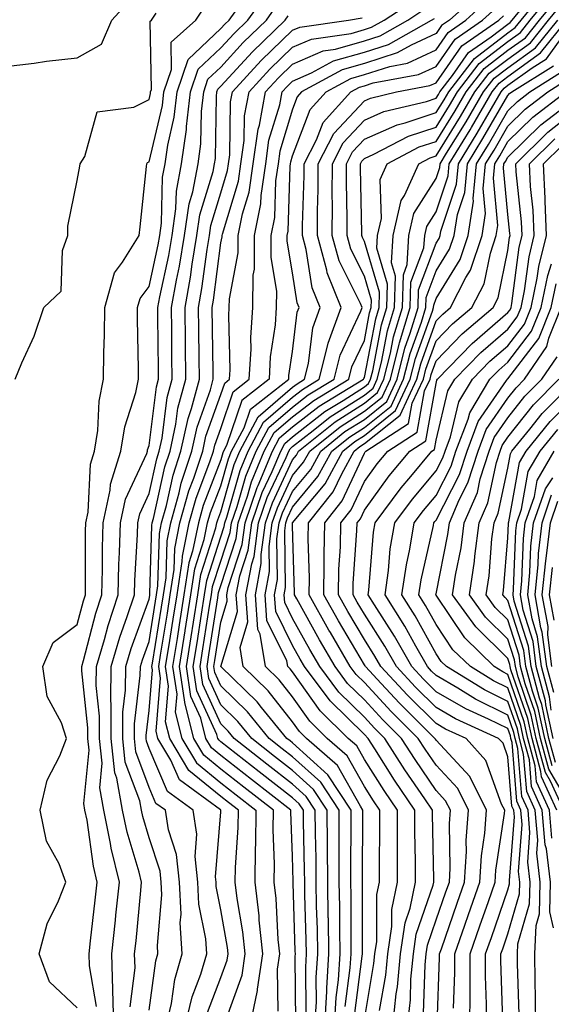
# Model space of a CAD drawing. Units: inches. Extents: x 989603 to 992243, y 7255658 to 7258298.
# Drawn here: x 991210 to 991284, y 7256215 to 7256352 of the extents above; entities that cross this region are included whole.
import ezdxf

# ---------------------------------------------------------------- set-up
doc = ezdxf.new("R2010")
doc.units = ezdxf.units.IN
doc.header["$MEASUREMENT"] = 0
doc.layers.add('Contour_98967255', color=7, linetype='Continuous', true_color=0x886f68)

msp = doc.modelspace()

# ---------------------------------------------------------------- linework, layer by layer
at = {"layer": 'Contour_98967255'}
for points in [[(991220.72, 7256214.59, 3102), (991219.73, 7256220.24, 3102), (991219.68, 7256221.92, 3102), (991219.88, 7256223.75, 3102), (991220.56, 7256229.41, 3102), (991220.82, 7256231.92, 3102), (991220.29, 7256234.16, 3102), (991219.41, 7256240.56, 3102), (991219.12, 7256241.92, 3102), (991218.97, 7256242.84, 3102), (991219.68, 7256250.29, 3102), (991219.5, 7256251.92, 3102), (991219.51, 7256253.38, 3102), (991218.66, 7256261.31, 3102), (991218.66, 7256261.92, 3102), (991218.91, 7256262.78, 3102), (991220.61, 7256269.36, 3102), (991221.46, 7256271.92, 3102), (991221.56, 7256275.43, 3102), (991221.56, 7256278.41, 3102), (991221.65, 7256281.92, 3102), (991222.62, 7256286.49, 3102), (991222.66, 7256287.31, 3102), (991224.13, 7256291.92, 3102), (991224.67, 7256295.3, 3102), (991226.19, 7256300.06, 3102), (991226.59, 7256301.92, 3102), (991226.59, 7256303.38, 3102), (991226.42, 7256310.29, 3102), (991226.44, 7256311.92, 3102), (991226.79, 7256313.18, 3102), (991228.05, 7256314.83, 3102), (991229.33, 7256320.64, 3102), (991229.53, 7256321.92, 3102), (991229.79, 7256323.66, 3102), (991229.92, 7256330.05, 3102), (991230.28, 7256331.92, 3102), (991230.65, 7256334.52, 3102), (991231.57, 7256338.4, 3102), (991231.97, 7256341.92, 3102), (991233.51, 7256346.46, 3102), (991238.05, 7256350.75, 3102), (991238.61, 7256351.36, 3102), (991239.19, 7256351.92, 3102), (991242.08, 7256355.95, 3102)], [(991223.12, 7256211.92, 3101), (991223.01, 7256216.88, 3101), (991223, 7256216.97, 3101), (991222.85, 7256221.92, 3101), (991223.36, 7256226.61, 3101), (991223.43, 7256227.3, 3101), (991223.92, 7256231.92, 3101), (991222.78, 7256236.65, 3101), (991222.69, 7256237.28, 3101), (991221.74, 7256241.92, 3101), (991221.18, 7256245.05, 3101), (991221.51, 7256248.46, 3101), (991221.13, 7256251.92, 3101), (991221.15, 7256255.02, 3101), (991220.69, 7256259.28, 3101), (991220.71, 7256261.92, 3101), (991221.82, 7256265.69, 3101), (991222.33, 7256267.64, 3101), (991223.73, 7256271.92, 3101), (991223.85, 7256276.12, 3101), (991223.95, 7256277.82, 3101), (991224.08, 7256281.92, 3101), (991224.76, 7256285.21, 3101), (991227.73, 7256291.6, 3101), (991227.83, 7256291.92, 3101), (991227.85, 7256292.12, 3101), (991228.05, 7256292.71, 3101), (991229.09, 7256300.88, 3101), (991229.38, 7256301.92, 3101), (991229.37, 7256303.24, 3101), (991229.29, 7256310.68, 3101), (991229.27, 7256311.92, 3101), (991229.54, 7256313.41, 3101), (991230.8, 7256319.17, 3101), (991231.26, 7256321.92, 3101), (991231.8, 7256325.67, 3101), (991231.85, 7256328.12, 3101), (991232.58, 7256331.92, 3101), (991233.26, 7256336.71, 3101), (991233.26, 7256337.13, 3101), (991233.81, 7256341.92, 3101), (991234.89, 7256345.08, 3101), (991238.05, 7256348.07, 3101), (991239.89, 7256350.08, 3101), (991241.79, 7256351.92, 3101), (991244.41, 7256355.56, 3101)], [(991274.19, 7256355.78, 3094), (991269.92, 7256351.92, 3094), (991268.81, 7256351.16, 3094), (991268.05, 7256350.05, 3094), (991264.59, 7256348.46, 3094), (991262.62, 7256347.35, 3094), (991258.05, 7256345.9, 3094), (991254.95, 7256345.02, 3094), (991249.31, 7256341.92, 3094), (991248.71, 7256341.26, 3094), (991248.05, 7256339.54, 3094), (991246.27, 7256333.7, 3094), (991246.02, 7256331.92, 3094), (991245.68, 7256329.55, 3094), (991245.52, 7256324.45, 3094), (991245.02, 7256321.92, 3094), (991245, 7256318.87, 3094), (991245.8, 7256314.17, 3094), (991245.78, 7256311.92, 3094), (991245.62, 7256309.49, 3094), (991244.94, 7256305.03, 3094), (991244.77, 7256301.92, 3094), (991240.99, 7256298.98, 3094), (991238.85, 7256292.72, 3094), (991238.42, 7256291.92, 3094), (991238.31, 7256291.66, 3094), (991238.05, 7256290.73, 3094), (991235.61, 7256284.36, 3094), (991234.92, 7256281.92, 3094), (991234.11, 7256277.98, 3094), (991233.6, 7256276.37, 3094), (991232.91, 7256271.92, 3094), (991232.25, 7256267.72, 3094), (991231.95, 7256265.82, 3094), (991231.32, 7256261.92, 3094), (991231.9, 7256258.07, 3094), (991231.69, 7256255.56, 3094), (991232.63, 7256251.92, 3094), (991234.64, 7256248.51, 3094), (991238.05, 7256245.74, 3094), (991240.2, 7256244.07, 3094), (991242.94, 7256241.92, 3094), (991242.87, 7256237.1, 3094), (991242.84, 7256236.71, 3094), (991242.77, 7256231.92, 3094), (991243.33, 7256227.2, 3094), (991243.36, 7256226.61, 3094), (991243.85, 7256221.92, 3094), (991243.13, 7256217, 3094), (991243.13, 7256216.84, 3094), (991242.07, 7256211.92, 3094)], [(991251.17, 7256211.92, 3090), (991251.36, 7256215.23, 3090), (991251.33, 7256218.64, 3090), (991251.56, 7256221.92, 3090), (991251.5, 7256225.37, 3090), (991251.4, 7256228.57, 3090), (991251.35, 7256231.92, 3090), (991251.33, 7256235.2, 3090), (991251.23, 7256238.74, 3090), (991251.21, 7256241.92, 3090), (991249.95, 7256243.82, 3090), (991248.05, 7256245.55, 3090), (991244.48, 7256248.35, 3090), (991239.9, 7256251.92, 3090), (991239.07, 7256252.94, 3090), (991238.05, 7256253.93, 3090), (991235.54, 7256259.41, 3090), (991235.17, 7256261.92, 3090), (991235.56, 7256264.41, 3090), (991236.48, 7256270.35, 3090), (991236.73, 7256271.92, 3090), (991236.91, 7256273.06, 3090), (991238.05, 7256276.61, 3090), (991239.36, 7256280.61, 3090), (991239.53, 7256281.92, 3090), (991240.32, 7256284.19, 3090), (991241.53, 7256288.44, 3090), (991242.98, 7256291.92, 3090), (991244.74, 7256295.23, 3090), (991248.05, 7256298.05, 3090), (991250.22, 7256299.75, 3090), (991253.83, 7256301.92, 3090), (991254.67, 7256305.3, 3090), (991257.55, 7256311.42, 3090), (991257.73, 7256311.92, 3090), (991257.52, 7256312.45, 3090), (991254.54, 7256318.41, 3090), (991253.57, 7256321.92, 3090), (991253.6, 7256326.37, 3090), (991253.57, 7256327.44, 3090), (991253.59, 7256331.92, 3090), (991255.11, 7256334.86, 3090), (991258.05, 7256338.01, 3090), (991260.76, 7256339.21, 3090), (991266.73, 7256340.6, 3090), (991268.05, 7256341.04, 3090), (991268.39, 7256341.58, 3090), (991268.59, 7256341.92, 3090), (991270.34, 7256344.21, 3090), (991272.56, 7256347.41, 3090), (991275.72, 7256349.59, 3090), (991278.05, 7256351.37, 3090), (991278.37, 7256351.6, 3090), (991278.63, 7256351.92, 3090), (991281.22, 7256355.09, 3090)], [(991252.52, 7256211.92, 3089), (991252.8, 7256216.67, 3089), (991252.8, 7256217.17, 3089), (991253.11, 7256221.92, 3089), (991253.04, 7256226.91, 3089), (991253.03, 7256226.94, 3089), (991252.96, 7256231.92, 3089), (991252.92, 7256236.79, 3089), (991252.91, 7256237.06, 3089), (991252.87, 7256241.92, 3089), (991250.96, 7256244.83, 3089), (991248.05, 7256247.47, 3089), (991245.55, 7256249.42, 3089), (991242.35, 7256251.92, 3089), (991240.42, 7256254.29, 3089), (991238.05, 7256256.59, 3089), (991236.38, 7256260.25, 3089), (991236.13, 7256261.92, 3089), (991236.39, 7256263.58, 3089), (991237.61, 7256271.48, 3089), (991237.68, 7256271.92, 3089), (991237.73, 7256272.24, 3089), (991238.05, 7256273.23, 3089), (991240.2, 7256279.77, 3089), (991240.48, 7256281.92, 3089), (991241.76, 7256285.63, 3089), (991242.34, 7256287.63, 3089), (991244.11, 7256291.92, 3089), (991245.48, 7256294.49, 3089), (991248.05, 7256296.68, 3089), (991251, 7256298.97, 3089), (991255.88, 7256301.92, 3089), (991256.32, 7256303.65, 3089), (991258.05, 7256307.33, 3089), (991258.79, 7256311.18, 3089), (991259.02, 7256311.92, 3089), (991259.05, 7256312.92, 3089), (991258.05, 7256316.26, 3089), (991256.17, 7256320.04, 3089), (991255.64, 7256321.92, 3089), (991255.66, 7256324.31, 3089), (991255.54, 7256329.41, 3089), (991255.55, 7256331.92, 3089), (991256.4, 7256333.57, 3089), (991258.05, 7256335.34, 3089), (991262.62, 7256337.35, 3089), (991263.74, 7256337.61, 3089), (991268.05, 7256339.04, 3089), (991269.15, 7256340.82, 3089), (991269.8, 7256341.92, 3089), (991273.38, 7256346.59, 3089), (991278.05, 7256350.15, 3089), (991279.08, 7256350.89, 3089), (991279.91, 7256351.92, 3089), (991283.57, 7256356.4, 3089)], [(991253.88, 7256211.92, 3088), (991254.1, 7256215.87, 3088), (991254.43, 7256218.3, 3088), (991254.66, 7256221.92, 3088), (991254.61, 7256225.36, 3088), (991254.62, 7256228.49, 3088), (991254.56, 7256231.92, 3088), (991254.53, 7256235.44, 3088), (991254.56, 7256238.43, 3088), (991254.53, 7256241.92, 3088), (991251.97, 7256245.84, 3088), (991248.05, 7256249.38, 3088), (991246.62, 7256250.49, 3088), (991244.79, 7256251.92, 3088), (991241.77, 7256255.64, 3088), (991238.05, 7256259.25, 3088), (991237.21, 7256261.08, 3088), (991237.09, 7256261.92, 3088), (991237.22, 7256262.75, 3088), (991238.05, 7256268.11, 3088), (991238.93, 7256271.04, 3088), (991238.87, 7256271.92, 3088), (991239.06, 7256272.93, 3088), (991241.03, 7256278.94, 3088), (991241.43, 7256281.92, 3088), (991243.13, 7256286.84, 3088), (991243.26, 7256287.13, 3088), (991245.26, 7256291.92, 3088), (991246.22, 7256293.75, 3088), (991248.05, 7256295.3, 3088), (991251.77, 7256298.2, 3088), (991257.94, 7256301.92, 3088), (991257.96, 7256302.01, 3088), (991258.05, 7256302.18, 3088), (991259.63, 7256310.34, 3088), (991260.1, 7256311.92, 3088), (991260.17, 7256314.04, 3088), (991258.05, 7256321.12, 3088), (991257.79, 7256321.66, 3088), (991257.71, 7256321.92, 3088), (991257.71, 7256322.26, 3088), (991257.51, 7256331.38, 3088), (991257.51, 7256331.92, 3088), (991257.7, 7256332.27, 3088), (991258.05, 7256332.65, 3088), (991259.37, 7256333.24, 3088), (991264.2, 7256335.77, 3088), (991268.05, 7256337.04, 3088), (991269.92, 7256340.05, 3088), (991271.02, 7256341.92, 3088), (991274.07, 7256345.9, 3088), (991278.05, 7256348.94, 3088), (991279.79, 7256350.18, 3088), (991281.17, 7256351.92, 3088), (991284.27, 7256355.7, 3088)], [(991208.05, 7256345.45, 3105), (991212.05, 7256345.92, 3105), (991213.76, 7256346.21, 3105), (991218.05, 7256346.67, 3105), (991221.4, 7256348.57, 3105), (991222.87, 7256351.92, 3105), (991225.34, 7256354.63, 3105)], [(991218.05, 7256214.41, 3103), (991214.18, 7256218.05, 3103), (991212.72, 7256221.92, 3103), (991213.84, 7256226.13, 3103), (991215.43, 7256229.3, 3103), (991216.45, 7256231.92, 3103), (991215.5, 7256234.47, 3103), (991213.76, 7256237.63, 3103), (991212.88, 7256241.92, 3103), (991213.86, 7256246.11, 3103), (991215.61, 7256249.48, 3103), (991216.53, 7256251.92, 3103), (991215.86, 7256254.11, 3103), (991213.87, 7256257.74, 3103), (991213.26, 7256261.92, 3103), (991214.69, 7256265.28, 3103), (991218.05, 7256267.79, 3103), (991218.9, 7256271.07, 3103), (991219.17, 7256271.92, 3103), (991219.21, 7256273.08, 3103), (991219.21, 7256280.76, 3103), (991219.24, 7256281.92, 3103), (991219.56, 7256283.43, 3103), (991219.87, 7256290.1, 3103), (991220.45, 7256291.92, 3103), (991220.9, 7256294.77, 3103), (991221.08, 7256298.89, 3103), (991221.71, 7256301.92, 3103), (991221.74, 7256305.61, 3103), (991221.84, 7256308.13, 3103), (991221.87, 7256311.92, 3103), (991223.23, 7256316.74, 3103), (991224.37, 7256318.24, 3103), (991226.65, 7256321.92, 3103), (991226.83, 7256323.14, 3103), (991227.69, 7256331.56, 3103), (991227.74, 7256331.92, 3103), (991227.85, 7256332.12, 3103), (991228.05, 7256332.21, 3103), (991229.91, 7256340.06, 3103), (991230.12, 7256341.92, 3103), (991231.18, 7256345.05, 3103), (991231.11, 7256348.86, 3103), (991234.57, 7256351.92, 3103), (991235.95, 7256354.02, 3103)], [(991225.41, 7256214.56, 3100), (991226.09, 7256219.96, 3100), (991226.04, 7256221.92, 3100), (991226.23, 7256223.74, 3100), (991226.89, 7256230.76, 3100), (991227.01, 7256231.92, 3100), (991226.67, 7256233.3, 3100), (991224.98, 7256238.85, 3100), (991224.36, 7256241.92, 3100), (991223.56, 7256246.41, 3100), (991223.28, 7256247.15, 3100), (991222.75, 7256251.92, 3100), (991222.78, 7256256.65, 3100), (991222.71, 7256257.26, 3100), (991222.75, 7256261.92, 3100), (991223.96, 7256266.01, 3100), (991225.01, 7256268.88, 3100), (991226.02, 7256271.92, 3100), (991226.07, 7256273.9, 3100), (991226.44, 7256280.31, 3100), (991226.49, 7256281.92, 3100), (991226.76, 7256283.21, 3100), (991228.05, 7256286, 3100), (991229.12, 7256290.85, 3100), (991229.48, 7256291.92, 3100), (991229.87, 7256293.74, 3100), (991230.59, 7256299.38, 3100), (991231.28, 7256301.92, 3100), (991231.24, 7256305.11, 3100), (991231.2, 7256308.77, 3100), (991231.17, 7256311.92, 3100), (991231.86, 7256315.73, 3100), (991232.29, 7256317.68, 3100), (991232.99, 7256321.92, 3100), (991233.63, 7256326.34, 3100), (991234.13, 7256328, 3100), (991234.88, 7256331.92, 3100), (991235.28, 7256334.69, 3100), (991235.35, 7256339.22, 3100), (991235.66, 7256341.92, 3100), (991236.26, 7256343.71, 3100), (991238.05, 7256345.39, 3100), (991241.17, 7256348.8, 3100), (991244.4, 7256351.92, 3100), (991245.92, 7256354.05, 3100)], [(991233.1, 7256211.92, 3097), (991234.04, 7256215.93, 3097), (991235.25, 7256219.12, 3097), (991236.08, 7256221.92, 3097), (991235.94, 7256224.03, 3097), (991234.98, 7256228.85, 3097), (991234.84, 7256231.92, 3097), (991234.47, 7256235.5, 3097), (991234.72, 7256238.59, 3097), (991234.2, 7256241.92, 3097), (991230.64, 7256244.51, 3097), (991228.05, 7256250.5, 3097), (991227.67, 7256251.54, 3097), (991227.63, 7256251.92, 3097), (991227.63, 7256252.34, 3097), (991228.05, 7256255.82, 3097), (991228.51, 7256261.46, 3097), (991228.44, 7256261.92, 3097), (991228.52, 7256262.39, 3097), (991229.79, 7256270.18, 3097), (991230.06, 7256271.92, 3097), (991230.42, 7256274.29, 3097), (991230.56, 7256279.41, 3097), (991231.07, 7256281.92, 3097), (991232.24, 7256286.11, 3097), (991232.53, 7256287.44, 3097), (991234.01, 7256291.92, 3097), (991234.73, 7256295.24, 3097), (991236.59, 7256300.46, 3097), (991237, 7256301.92, 3097), (991236.99, 7256302.98, 3097), (991236.84, 7256311.92, 3097), (991237.02, 7256312.95, 3097), (991238.05, 7256320.9, 3097), (991238.22, 7256321.75, 3097), (991238.22, 7256321.92, 3097), (991238.26, 7256322.13, 3097), (991240.49, 7256329.48, 3097), (991240.85, 7256331.92, 3097), (991241.3, 7256335.17, 3097), (991241.36, 7256338.61, 3097), (991241.99, 7256341.92, 3097), (991244.89, 7256345.08, 3097), (991248.05, 7256348.14, 3097), (991250.68, 7256349.29, 3097), (991256.21, 7256350.08, 3097), (991258.05, 7256350.61, 3097), (991259.05, 7256350.92, 3097), (991260.81, 7256351.92, 3097), (991265.16, 7256354.81, 3097)], [(991246.03, 7256213.94, 3093), (991245.94, 7256219.81, 3093), (991246.25, 7256221.92, 3093), (991246.04, 7256223.93, 3093), (991245.76, 7256229.63, 3093), (991245.48, 7256231.92, 3093), (991245.52, 7256234.45, 3093), (991245.34, 7256239.21, 3093), (991245.37, 7256241.92, 3093), (991241.26, 7256245.13, 3093), (991238.05, 7256247.64, 3093), (991235.7, 7256249.57, 3093), (991234.3, 7256251.92, 3093), (991233.02, 7256256.89, 3093), (991233.02, 7256256.95, 3093), (991232.29, 7256261.92, 3093), (991233.08, 7256266.89, 3093), (991233.09, 7256266.96, 3093), (991233.87, 7256271.92, 3093), (991234.43, 7256275.54, 3093), (991235.74, 7256279.61, 3093), (991236.21, 7256281.92, 3093), (991236.61, 7256283.36, 3093), (991238.05, 7256287.11, 3093), (991239.11, 7256290.86, 3093), (991239.56, 7256291.92, 3093), (991241.29, 7256295.16, 3093), (991242.19, 7256297.78, 3093), (991247.52, 7256301.92, 3093), (991247.54, 7256302.43, 3093), (991248.05, 7256305.79, 3093), (991248.71, 7256311.26, 3093), (991248.95, 7256311.92, 3093), (991248.69, 7256312.56, 3093), (991248.05, 7256316.72, 3093), (991247.29, 7256321.16, 3093), (991247.3, 7256321.92, 3093), (991247.42, 7256322.55, 3093), (991247.7, 7256331.57, 3093), (991247.75, 7256331.92, 3093), (991247.79, 7256332.18, 3093), (991248.05, 7256333.05, 3093), (991250.51, 7256339.46, 3093), (991252.75, 7256341.92, 3093), (991256.17, 7256343.8, 3093), (991258.05, 7256344.34, 3093), (991261.59, 7256345.46, 3093), (991264.05, 7256345.92, 3093), (991268.05, 7256347.77, 3093), (991269.75, 7256350.22, 3093), (991272.21, 7256351.92, 3093), (991275.28, 7256354.69, 3093)], [(991255.38, 7256214.59, 3087), (991256.09, 7256219.96, 3087), (991256.21, 7256221.92, 3087), (991256.19, 7256223.78, 3087), (991256.2, 7256230.07, 3087), (991256.17, 7256231.92, 3087), (991256.16, 7256233.81, 3087), (991256.21, 7256240.08, 3087), (991256.19, 7256241.92, 3087), (991252.97, 7256246.84, 3087), (991248.05, 7256251.29, 3087), (991247.7, 7256251.57, 3087), (991247.24, 7256251.92, 3087), (991243.73, 7256256.24, 3087), (991243.13, 7256257, 3087), (991238.05, 7256261.92, 3087), (991240.36, 7256269.61, 3087), (991240.21, 7256271.92, 3087), (991240.71, 7256274.58, 3087), (991241.86, 7256278.11, 3087), (991242.38, 7256281.92, 3087), (991243.83, 7256286.14, 3087), (991245.22, 7256289.09, 3087), (991246.39, 7256291.92, 3087), (991246.97, 7256293, 3087), (991248.05, 7256293.92, 3087), (991252.54, 7256297.43, 3087), (991255.1, 7256298.97, 3087), (991258.05, 7256300.86, 3087), (991258.65, 7256301.32, 3087), (991258.92, 7256301.92, 3087), (991259.22, 7256303.09, 3087), (991260.46, 7256309.51, 3087), (991261.18, 7256311.92, 3087), (991261.28, 7256315.15, 3087), (991259.78, 7256320.19, 3087), (991259.89, 7256321.92, 3087), (991260.42, 7256324.29, 3087), (991260.25, 7256329.72, 3087), (991261.23, 7256331.92, 3087), (991265.71, 7256334.26, 3087), (991268.05, 7256335.04, 3087), (991270.69, 7256339.28, 3087), (991272.23, 7256341.92, 3087), (991274.76, 7256345.21, 3087), (991278.05, 7256347.73, 3087), (991280.49, 7256349.48, 3087), (991282.44, 7256351.92, 3087), (991284.97, 7256355, 3087)], [(991256.67, 7256213.3, 3086), (991257.76, 7256221.63, 3086), (991257.78, 7256221.92, 3086), (991257.77, 7256222.2, 3086), (991257.79, 7256231.66, 3086), (991257.79, 7256231.92, 3086), (991257.78, 7256232.19, 3086), (991257.85, 7256241.72, 3086), (991257.85, 7256241.92, 3086), (991257.49, 7256242.48, 3086), (991254.29, 7256248.16, 3086), (991249.99, 7256251.92, 3086), (991249.01, 7256252.88, 3086), (991248.05, 7256254.24, 3086), (991244.66, 7256258.53, 3086), (991241.17, 7256261.92, 3086), (991240.73, 7256264.6, 3086), (991241.8, 7256268.17, 3086), (991241.54, 7256271.92, 3086), (991242.35, 7256276.22, 3086), (991242.7, 7256277.27, 3086), (991243.31, 7256281.92, 3086), (991244.53, 7256285.44, 3086), (991247.16, 7256291.03, 3086), (991247.53, 7256291.92, 3086), (991247.71, 7256292.26, 3086), (991248.05, 7256292.55, 3086), (991250.9, 7256294.77, 3086), (991253.28, 7256296.69, 3086), (991258.05, 7256299.72, 3086), (991259.27, 7256300.7, 3086), (991259.84, 7256301.92, 3086), (991260.45, 7256304.32, 3086), (991261.29, 7256308.68, 3086), (991262.27, 7256311.92, 3086), (991262.41, 7256316.28, 3086), (991261.85, 7256318.12, 3086), (991262.08, 7256321.92, 3086), (991263.18, 7256326.79, 3086), (991263.63, 7256327.5, 3086), (991265.62, 7256331.92, 3086), (991267.22, 7256332.75, 3086), (991268.05, 7256333.03, 3086), (991271.45, 7256338.52, 3086), (991273.45, 7256341.92, 3086), (991275.44, 7256344.53, 3086), (991278.05, 7256346.51, 3086), (991281.19, 7256348.78, 3086), (991283.72, 7256351.92, 3086), (991285.67, 7256354.3, 3086)], [(991209.41, 7256301.92, 3104), (991210.33, 7256304.2, 3104), (991212.06, 7256307.91, 3104), (991213.38, 7256311.92, 3104), (991215.8, 7256314.17, 3104), (991215.98, 7256319.85, 3104), (991216.71, 7256321.92, 3104), (991216.72, 7256323.25, 3104), (991218.05, 7256329.61, 3104), (991218.4, 7256331.57, 3104), (991218.45, 7256331.92, 3104), (991219.08, 7256332.95, 3104), (991220.81, 7256339.16, 3104), (991225.92, 7256339.79, 3104), (991228.05, 7256340.86, 3104), (991228.26, 7256341.71, 3104), (991228.27, 7256341.92, 3104), (991228.39, 7256342.26, 3104), (991228.21, 7256351.76, 3104), (991228.39, 7256351.92, 3104), (991229.04, 7256352.91, 3104)], [(991228.05, 7256214.1, 3099), (991229.01, 7256220.96, 3099), (991229.29, 7256221.92, 3099), (991229.21, 7256223.08, 3099), (991229.83, 7256230.14, 3099), (991229.74, 7256231.92, 3099), (991229.58, 7256233.45, 3099), (991228.05, 7256238.09, 3099), (991227.16, 7256241.03, 3099), (991226.98, 7256241.92, 3099), (991226.74, 7256243.23, 3099), (991224.74, 7256248.61, 3099), (991224.38, 7256251.92, 3099), (991224.4, 7256255.57, 3099), (991224.77, 7256258.64, 3099), (991224.8, 7256261.92, 3099), (991225.54, 7256264.43, 3099), (991228.05, 7256271.29, 3099), (991228.14, 7256271.83, 3099), (991228.15, 7256271.92, 3099), (991228.17, 7256272.04, 3099), (991228.42, 7256281.55, 3099), (991228.5, 7256281.92, 3099), (991228.67, 7256282.55, 3099), (991230.26, 7256289.71, 3099), (991230.99, 7256291.92, 3099), (991231.8, 7256295.67, 3099), (991232.08, 7256297.89, 3099), (991233.19, 7256301.92, 3099), (991233.13, 7256306.84, 3099), (991233.12, 7256306.99, 3099), (991233.06, 7256311.92, 3099), (991233.83, 7256316.14, 3099), (991234.06, 7256317.93, 3099), (991234.72, 7256321.92, 3099), (991235.14, 7256324.83, 3099), (991236.98, 7256330.85, 3099), (991237.18, 7256331.92, 3099), (991237.29, 7256332.68, 3099), (991237.43, 7256341.3, 3099), (991237.5, 7256341.92, 3099), (991237.64, 7256342.33, 3099), (991238.05, 7256342.71, 3099), (991242.44, 7256347.53, 3099), (991247, 7256351.92, 3099), (991247.43, 7256352.54, 3099)], [(991236.19, 7256213.78, 3096), (991238.05, 7256218.65, 3096), (991238.93, 7256221.04, 3096), (991239.06, 7256221.92, 3096), (991238.96, 7256222.83, 3096), (991238.05, 7256228.06, 3096), (991237.42, 7256231.29, 3096), (991237.38, 7256231.92, 3096), (991237.31, 7256232.66, 3096), (991238.05, 7256241.7, 3096), (991238.07, 7256241.9, 3096), (991238.07, 7256241.92, 3096), (991238.06, 7256241.93, 3096), (991237.99, 7256241.98, 3096), (991232.27, 7256246.14, 3096), (991231.09, 7256248.88, 3096), (991229.28, 7256251.92, 3096), (991229.04, 7256252.91, 3096), (991229.64, 7256260.33, 3096), (991229.41, 7256261.92, 3096), (991229.66, 7256263.53, 3096), (991230.61, 7256269.36, 3096), (991231.01, 7256271.92, 3096), (991231.55, 7256275.42, 3096), (991231.62, 7256278.35, 3096), (991232.36, 7256281.92, 3096), (991233.6, 7256286.37, 3096), (991234.28, 7256288.15, 3096), (991235.52, 7256291.92, 3096), (991235.97, 7256294, 3096), (991238.05, 7256299.81, 3096), (991238.59, 7256301.38, 3096), (991239.27, 7256301.92, 3096), (991239.35, 7256303.22, 3096), (991239.16, 7256310.81, 3096), (991239.23, 7256311.92, 3096), (991239.25, 7256313.12, 3096), (991240.46, 7256319.51, 3096), (991240.48, 7256321.92, 3096), (991241.07, 7256324.94, 3096), (991242, 7256327.97, 3096), (991242.57, 7256331.92, 3096), (991243.25, 7256336.72, 3096), (991243.42, 7256337.29, 3096), (991244.29, 7256341.92, 3096), (991246.09, 7256343.88, 3096), (991248.05, 7256345.78, 3096), (991252.33, 7256347.64, 3096), (991254.01, 7256347.88, 3096), (991258.05, 7256349.05, 3096), (991260.24, 7256349.73, 3096), (991264.12, 7256351.92, 3096), (991266.48, 7256353.49, 3096)], [(991248.49, 7256212.36, 3092), (991248.42, 7256221.55, 3092), (991248.44, 7256221.92, 3092), (991248.43, 7256222.3, 3092), (991248.14, 7256231.83, 3092), (991248.14, 7256232.01, 3092), (991248.05, 7256235.55, 3092), (991247.81, 7256241.68, 3092), (991247.82, 7256241.92, 3092), (991242.34, 7256246.21, 3092), (991238.05, 7256249.55, 3092), (991236.74, 7256250.61, 3092), (991235.97, 7256251.92, 3092), (991235.25, 7256254.72, 3092), (991233.87, 7256257.74, 3092), (991233.25, 7256261.92, 3092), (991233.91, 7256266.06, 3092), (991234.22, 7256268.09, 3092), (991234.83, 7256271.92, 3092), (991235.25, 7256274.72, 3092), (991237.36, 7256281.23, 3092), (991237.49, 7256281.92, 3092), (991237.62, 7256282.35, 3092), (991238.05, 7256283.47, 3092), (991239.92, 7256290.05, 3092), (991240.71, 7256291.92, 3092), (991243.26, 7256296.71, 3092), (991248.05, 7256300.81, 3092), (991248.67, 7256301.3, 3092), (991249.71, 7256301.92, 3092), (991250.27, 7256304.14, 3092), (991250.87, 7256309.1, 3092), (991251.88, 7256311.92, 3092), (991250.79, 7256314.66, 3092), (991249.96, 7256320.01, 3092), (991249.44, 7256321.92, 3092), (991249.44, 7256323.31, 3092), (991249.66, 7256330.31, 3092), (991249.67, 7256331.92, 3092), (991251.4, 7256335.27, 3092), (991252.32, 7256337.65, 3092), (991256.18, 7256341.92, 3092), (991257.39, 7256342.58, 3092), (991258.05, 7256342.77, 3092), (991259.3, 7256343.17, 3092), (991265.61, 7256344.36, 3092), (991268.05, 7256345.48, 3092), (991270.69, 7256349.28, 3092), (991274.51, 7256351.92, 3092), (991276.37, 7256353.6, 3092)], [(991249.92, 7256213.8, 3091), (991249.88, 7256220.09, 3091), (991249.99, 7256221.92, 3091), (991249.96, 7256223.83, 3091), (991249.77, 7256230.2, 3091), (991249.75, 7256231.92, 3091), (991249.73, 7256233.6, 3091), (991249.56, 7256240.41, 3091), (991249.55, 7256241.92, 3091), (991248.96, 7256242.83, 3091), (991248.05, 7256243.65, 3091), (991243.41, 7256247.28, 3091), (991240.18, 7256249.79, 3091), (991238.05, 7256251.45, 3091), (991237.8, 7256251.67, 3091), (991237.64, 7256251.92, 3091), (991237.49, 7256252.48, 3091), (991234.7, 7256258.57, 3091), (991234.21, 7256261.92, 3091), (991234.74, 7256265.23, 3091), (991235.35, 7256269.22, 3091), (991235.77, 7256271.92, 3091), (991236.08, 7256273.89, 3091), (991238.05, 7256279.99, 3091), (991238.53, 7256281.44, 3091), (991238.59, 7256281.92, 3091), (991238.87, 7256282.74, 3091), (991240.73, 7256289.24, 3091), (991241.84, 7256291.92, 3091), (991244, 7256295.97, 3091), (991248.05, 7256299.43, 3091), (991249.45, 7256300.52, 3091), (991251.77, 7256301.92, 3091), (991253.02, 7256306.89, 3091), (991253.02, 7256306.95, 3091), (991254.8, 7256311.92, 3091), (991252.89, 7256316.76, 3091), (991252.84, 7256317.13, 3091), (991251.51, 7256321.92, 3091), (991251.52, 7256325.39, 3091), (991251.61, 7256328.36, 3091), (991251.63, 7256331.92, 3091), (991253.82, 7256336.15, 3091), (991258.05, 7256340.7, 3091), (991258.9, 7256341.07, 3091), (991262.54, 7256341.92, 3091), (991267.17, 7256342.8, 3091), (991268.05, 7256343.2, 3091), (991271.62, 7256348.35, 3091), (991276.8, 7256351.92, 3091), (991277.45, 7256352.52, 3091)], [(991230.44, 7256211.92, 3098), (991231.17, 7256215.04, 3098), (991231.62, 7256218.35, 3098), (991232.68, 7256221.92, 3098), (991232.4, 7256226.27, 3098), (991232.5, 7256227.47, 3098), (991232.29, 7256231.92, 3098), (991231.89, 7256235.76, 3098), (991230.76, 7256239.21, 3098), (991230.34, 7256241.92, 3098), (991229.01, 7256242.88, 3098), (991228.05, 7256245.1, 3098), (991226.2, 7256250.07, 3098), (991226, 7256251.92, 3098), (991226.01, 7256253.96, 3098), (991226.83, 7256260.7, 3098), (991226.84, 7256261.92, 3098), (991227.12, 7256262.85, 3098), (991228.05, 7256265.4, 3098), (991228.96, 7256271.01, 3098), (991229.1, 7256271.92, 3098), (991229.29, 7256273.16, 3098), (991229.5, 7256280.47, 3098), (991229.79, 7256281.92, 3098), (991230.46, 7256284.33, 3098), (991231.4, 7256288.57, 3098), (991232.49, 7256291.92, 3098), (991233.49, 7256296.48, 3098), (991233.98, 7256297.85, 3098), (991235.09, 7256301.92, 3098), (991235.05, 7256304.92, 3098), (991234.99, 7256308.86, 3098), (991234.95, 7256311.92, 3098), (991235.42, 7256314.55, 3098), (991236.13, 7256320, 3098), (991236.45, 7256321.92, 3098), (991236.64, 7256323.33, 3098), (991238.05, 7256327.9, 3098), (991238.99, 7256330.98, 3098), (991239.12, 7256331.92, 3098), (991239.3, 7256333.17, 3098), (991239.42, 7256340.55, 3098), (991239.68, 7256341.92, 3098), (991243.68, 7256346.29, 3098), (991248.05, 7256350.51, 3098), (991249.04, 7256350.93, 3098), (991255.86, 7256351.92, 3098), (991257.73, 7256352.24, 3098)], [(991238.68, 7256212.55, 3095), (991241.02, 7256218.95, 3095), (991241.45, 7256221.92, 3095), (991241.13, 7256225, 3095), (991240.33, 7256229.64, 3095), (991240.05, 7256231.92, 3095), (991240.08, 7256233.95, 3095), (991240.47, 7256239.5, 3095), (991240.5, 7256241.92, 3095), (991239.12, 7256242.99, 3095), (991238.05, 7256243.83, 3095), (991233.6, 7256247.47, 3095), (991230.95, 7256251.92, 3095), (991230.36, 7256254.23, 3095), (991230.76, 7256259.21, 3095), (991230.36, 7256261.92, 3095), (991230.8, 7256264.67, 3095), (991231.43, 7256268.54, 3095), (991231.97, 7256271.92, 3095), (991232.67, 7256276.54, 3095), (991232.69, 7256277.28, 3095), (991233.65, 7256281.92, 3095), (991234.6, 7256285.37, 3095), (991236.54, 7256290.41, 3095), (991237.03, 7256291.92, 3095), (991237.22, 7256292.75, 3095), (991238.05, 7256295.08, 3095), (991239.79, 7256300.18, 3095), (991242.02, 7256301.92, 3095), (991242.26, 7256306.13, 3095), (991242.22, 7256307.75, 3095), (991242.5, 7256311.92, 3095), (991242.56, 7256316.43, 3095), (991242.72, 7256317.25, 3095), (991242.76, 7256321.92, 3095), (991243.62, 7256326.35, 3095), (991243.66, 7256327.53, 3095), (991244.3, 7256331.92, 3095), (991244.76, 7256335.21, 3095), (991246.25, 7256340.12, 3095), (991246.59, 7256341.92, 3095), (991247.29, 7256342.68, 3095), (991248.05, 7256343.41, 3095), (991250.7, 7256344.57, 3095), (991253.73, 7256346.24, 3095), (991258.05, 7256347.48, 3095), (991261.43, 7256348.54, 3095), (991267.43, 7256351.92, 3095), (991267.81, 7256352.16, 3095)], [(991258.05, 7256212.77, 3085), (991259.39, 7256220.58, 3085), (991259.51, 7256221.92, 3085), (991259.77, 7256223.64, 3085), (991259.79, 7256230.18, 3085), (991260.15, 7256231.92, 3085), (991260.14, 7256234.01, 3085), (991260.22, 7256239.75, 3085), (991260.21, 7256241.92, 3085), (991259.34, 7256243.21, 3085), (991258.05, 7256245.24, 3085), (991255.65, 7256249.52, 3085), (991252.89, 7256251.92, 3085), (991250.45, 7256254.32, 3085), (991248.05, 7256257.71, 3085), (991246.19, 7256260.06, 3085), (991244.28, 7256261.92, 3085), (991243.54, 7256266.43, 3085), (991243.22, 7256267.09, 3085), (991242.87, 7256271.92, 3085), (991243.69, 7256276.28, 3085), (991243.67, 7256277.55, 3085), (991244.26, 7256281.92, 3085), (991245.24, 7256284.73, 3085), (991248.05, 7256290.72, 3085), (991248.6, 7256291.37, 3085), (991248.89, 7256291.92, 3085), (991253.98, 7256295.99, 3085), (991258.05, 7256298.6, 3085), (991259.9, 7256300.07, 3085), (991260.76, 7256301.92, 3085), (991261.69, 7256305.56, 3085), (991262.13, 7256307.84, 3085), (991263.35, 7256311.92, 3085), (991263.49, 7256316.48, 3085), (991264.03, 7256317.9, 3085), (991264.27, 7256321.92, 3085), (991264.96, 7256325.01, 3085), (991268.05, 7256329.86, 3085), (991268.57, 7256331.4, 3085), (991268.62, 7256331.92, 3085), (991269.51, 7256333.38, 3085), (991272.22, 7256337.75, 3085), (991274.67, 7256341.92, 3085), (991276.14, 7256343.83, 3085), (991278.05, 7256345.3, 3085), (991281.91, 7256348.06, 3085), (991284.99, 7256351.92, 3085)], [(991260.18, 7256214.05, 3084), (991261.02, 7256218.95, 3084), (991261.3, 7256221.92, 3084), (991261.87, 7256225.74, 3084), (991261.87, 7256228.1, 3084), (991262.67, 7256231.92, 3084), (991262.66, 7256236.53, 3084), (991262.67, 7256237.3, 3084), (991262.65, 7256241.92, 3084), (991260.8, 7256244.67, 3084), (991258.05, 7256249, 3084), (991257, 7256250.87, 3084), (991255.79, 7256251.92, 3084), (991251.89, 7256255.76, 3084), (991248.05, 7256261.19, 3084), (991247.73, 7256261.6, 3084), (991247.39, 7256261.92, 3084), (991247.26, 7256262.71, 3084), (991244.46, 7256268.33, 3084), (991244.21, 7256271.92, 3084), (991244.82, 7256275.15, 3084), (991244.77, 7256278.64, 3084), (991245.21, 7256281.92, 3084), (991245.94, 7256284.03, 3084), (991248.05, 7256288.52, 3084), (991249.59, 7256290.38, 3084), (991250.43, 7256291.92, 3084), (991254.66, 7256295.31, 3084), (991258.05, 7256297.48, 3084), (991260.53, 7256299.44, 3084), (991261.68, 7256301.92, 3084), (991262.92, 7256306.79, 3084), (991262.96, 7256307.01, 3084), (991264.45, 7256311.92, 3084), (991264.54, 7256315.43, 3084), (991266.36, 7256320.23, 3084), (991266.47, 7256321.92, 3084), (991266.76, 7256323.21, 3084), (991268.05, 7256325.25, 3084), (991269.72, 7256330.25, 3084), (991269.89, 7256331.92, 3084), (991272.78, 7256336.65, 3084), (991272.98, 7256336.99, 3084), (991275.88, 7256341.92, 3084), (991276.82, 7256343.15, 3084), (991278.05, 7256344.09, 3084), (991282.61, 7256347.36, 3084), (991286.27, 7256351.92, 3084)], [(991262.01, 7256211.92, 3083), (991262.49, 7256216.36, 3083), (991262.65, 7256217.32, 3083), (991263.09, 7256221.92, 3083), (991263.72, 7256226.25, 3083), (991264.44, 7256228.31, 3083), (991265.19, 7256231.92, 3083), (991265.18, 7256234.79, 3083), (991265.1, 7256238.97, 3083), (991265.09, 7256241.92, 3083), (991262.26, 7256246.13, 3083), (991259.51, 7256250.46, 3083), (991258.57, 7256251.92, 3083), (991258.05, 7256252.46, 3083), (991253.27, 7256257.14, 3083), (991249.72, 7256261.92, 3083), (991249.1, 7256262.97, 3083), (991248.05, 7256264.88, 3083), (991245.71, 7256269.58, 3083), (991245.54, 7256271.92, 3083), (991245.94, 7256274.03, 3083), (991245.86, 7256279.73, 3083), (991246.16, 7256281.92, 3083), (991246.64, 7256283.33, 3083), (991248.05, 7256286.32, 3083), (991250.59, 7256289.38, 3083), (991251.99, 7256291.92, 3083), (991255.34, 7256294.63, 3083), (991258.05, 7256296.34, 3083), (991261.16, 7256298.81, 3083), (991262.6, 7256301.92, 3083), (991263.7, 7256306.27, 3083), (991264.45, 7256308.32, 3083), (991265.53, 7256311.92, 3083), (991265.6, 7256314.37, 3083), (991268.05, 7256320.86, 3083), (991268.46, 7256321.51, 3083), (991268.6, 7256321.92, 3083), (991268.69, 7256322.56, 3083), (991270.87, 7256329.1, 3083), (991271.16, 7256331.92, 3083), (991273.77, 7256336.2, 3083), (991275.75, 7256339.62, 3083), (991277.1, 7256341.92, 3083), (991277.51, 7256342.46, 3083), (991278.05, 7256342.87, 3083), (991281.42, 7256345.29, 3083), (991283.42, 7256346.55, 3083), (991285.49, 7256349.36, 3083)], [(991264.07, 7256211.92, 3082), (991264.46, 7256215.51, 3082), (991264.54, 7256218.41, 3082), (991264.88, 7256221.92, 3082), (991265.29, 7256224.68, 3082), (991267.62, 7256231.49, 3082), (991267.71, 7256231.92, 3082), (991267.71, 7256232.26, 3082), (991267.54, 7256241.41, 3082), (991267.54, 7256241.92, 3082), (991266.48, 7256243.49, 3082), (991263.69, 7256247.56, 3082), (991260.9, 7256251.92, 3082), (991259.47, 7256253.34, 3082), (991258.05, 7256254.87, 3082), (991254.5, 7256258.37, 3082), (991251.84, 7256261.92, 3082), (991250.44, 7256264.31, 3082), (991248.05, 7256268.63, 3082), (991246.96, 7256270.83, 3082), (991246.88, 7256271.92, 3082), (991247.06, 7256272.91, 3082), (991246.96, 7256280.83, 3082), (991247.1, 7256281.92, 3082), (991247.35, 7256282.62, 3082), (991248.05, 7256284.13, 3082), (991251.59, 7256288.38, 3082), (991253.53, 7256291.92, 3082), (991256.04, 7256293.93, 3082), (991258.05, 7256295.22, 3082), (991261.78, 7256298.19, 3082), (991263.52, 7256301.92, 3082), (991264.44, 7256305.53, 3082), (991266, 7256309.87, 3082), (991266.61, 7256311.92, 3082), (991266.65, 7256313.32, 3082), (991268.05, 7256317.01, 3082), (991269.92, 7256320.05, 3082), (991270.56, 7256321.92, 3082), (991271.01, 7256324.88, 3082), (991272.03, 7256327.94, 3082), (991272.42, 7256331.92, 3082), (991274.55, 7256335.42, 3082), (991278.05, 7256341.45, 3082), (991278.28, 7256341.69, 3082), (991278.6, 7256341.92, 3082), (991284.39, 7256345.58, 3082)], [(991266.31, 7256213.66, 3081), (991266.52, 7256220.39, 3081), (991266.66, 7256221.92, 3081), (991266.84, 7256223.13, 3081), (991268.05, 7256226.66, 3081), (991269.42, 7256230.55, 3081), (991269.9, 7256231.92, 3081), (991270.01, 7256233.88, 3081), (991269.91, 7256240.06, 3081), (991270.04, 7256241.92, 3081), (991269.38, 7256243.25, 3081), (991268.05, 7256244.68, 3081), (991265.12, 7256248.99, 3081), (991263.23, 7256251.92, 3081), (991260.63, 7256254.5, 3081), (991258.05, 7256257.28, 3081), (991255.71, 7256259.58, 3081), (991253.97, 7256261.92, 3081), (991251.78, 7256265.65, 3081), (991248.63, 7256271.34, 3081), (991248.3, 7256271.92, 3081), (991248.3, 7256272.17, 3081), (991248.05, 7256281.52, 3081), (991248.04, 7256281.91, 3081), (991248.05, 7256281.93, 3081), (991252.59, 7256287.38, 3081), (991255.07, 7256291.92, 3081), (991256.72, 7256293.25, 3081), (991258.05, 7256294.1, 3081), (991262.41, 7256297.56, 3081), (991264.44, 7256301.92, 3081), (991265.17, 7256304.8, 3081), (991267.55, 7256311.42, 3081), (991267.7, 7256311.92, 3081), (991267.71, 7256312.26, 3081), (991268.05, 7256313.16, 3081), (991271.38, 7256318.59, 3081), (991272.52, 7256321.92, 3081), (991273.25, 7256326.72, 3081), (991273.22, 7256327.09, 3081), (991273.68, 7256331.92, 3081), (991275.34, 7256334.63, 3081), (991278.05, 7256339.3, 3081), (991279.37, 7256340.6, 3081), (991281.11, 7256341.92, 3081), (991285.36, 7256344.61, 3081)], [(991268.19, 7256212.06, 3080), (991268.53, 7256221.44, 3080), (991268.53, 7256221.92, 3080), (991268.78, 7256222.65, 3080), (991271, 7256228.97, 3080), (991272.02, 7256231.92, 3080), (991272.29, 7256236.16, 3080), (991272.26, 7256237.71, 3080), (991272.57, 7256241.92, 3080), (991271.06, 7256244.93, 3080), (991268.05, 7256248.18, 3080), (991266.54, 7256250.41, 3080), (991265.56, 7256251.92, 3080), (991261.79, 7256255.66, 3080), (991258.05, 7256259.69, 3080), (991256.93, 7256260.8, 3080), (991256.09, 7256261.92, 3080), (991253.31, 7256266.66, 3080), (991253.12, 7256266.99, 3080), (991250.34, 7256271.92, 3080), (991250.39, 7256274.26, 3080), (991250.24, 7256279.73, 3080), (991250.29, 7256281.92, 3080), (991253.72, 7256286.25, 3080), (991254.89, 7256288.76, 3080), (991256.61, 7256291.92, 3080), (991257.42, 7256292.55, 3080), (991258.05, 7256292.96, 3080), (991263.03, 7256296.94, 3080), (991265.35, 7256301.92, 3080), (991265.9, 7256304.07, 3080), (991268.05, 7256310.05, 3080), (991268.97, 7256311, 3080), (991270.06, 7256311.92, 3080), (991272.2, 7256316.07, 3080), (991272.84, 7256317.13, 3080), (991274.49, 7256321.92, 3080), (991274.95, 7256325.02, 3080), (991274.62, 7256328.49, 3080), (991274.95, 7256331.92, 3080), (991276.14, 7256333.83, 3080), (991278.05, 7256337.15, 3080), (991280.45, 7256339.52, 3080), (991283.62, 7256341.92, 3080), (991286.33, 7256343.64, 3080)], [(991270.48, 7256214.35, 3079), (991270.66, 7256219.31, 3079), (991270.67, 7256221.92, 3079), (991272.07, 7256225.94, 3079), (991272.58, 7256227.39, 3079), (991274.15, 7256231.92, 3079), (991274.39, 7256235.58, 3079), (991274.86, 7256238.73, 3079), (991275.09, 7256241.92, 3079), (991272.74, 7256246.61, 3079), (991268.05, 7256251.69, 3079), (991267.95, 7256251.82, 3079), (991267.89, 7256251.92, 3079), (991262.95, 7256256.82, 3079), (991260.39, 7256259.58, 3079), (991258.21, 7256261.92, 3079), (991258.15, 7256262.02, 3079), (991258.05, 7256262.18, 3079), (991254.43, 7256268.3, 3079), (991252.39, 7256271.92, 3079), (991252.47, 7256276.34, 3079), (991252.44, 7256277.53, 3079), (991252.54, 7256281.92, 3079), (991254.98, 7256284.99, 3079), (991258.05, 7256291.65, 3079), (991258.17, 7256291.8, 3079), (991258.26, 7256291.92, 3079), (991264.22, 7256295.75, 3079), (991264.73, 7256298.6, 3079), (991266.27, 7256301.92, 3079), (991266.63, 7256303.34, 3079), (991268.05, 7256307.27, 3079), (991270.34, 7256309.63, 3079), (991273.03, 7256311.92, 3079), (991274.74, 7256315.23, 3079), (991275.62, 7256319.49, 3079), (991276.44, 7256321.92, 3079), (991276.65, 7256323.32, 3079), (991276.03, 7256329.9, 3079), (991276.22, 7256331.92, 3079), (991276.92, 7256333.05, 3079), (991278.05, 7256335.01, 3079), (991281.54, 7256338.43, 3079), (991286.13, 7256341.92, 3079)], [(991272.77, 7256211.92, 3078), (991272.78, 7256216.65, 3078), (991272.8, 7256217.17, 3078), (991272.81, 7256221.92, 3078), (991274.16, 7256225.81, 3078), (991275.34, 7256229.21, 3078), (991276.29, 7256231.92, 3078), (991276.39, 7256233.58, 3078), (991277.58, 7256241.45, 3078), (991277.62, 7256241.92, 3078), (991277.18, 7256242.79, 3078), (991274.99, 7256248.86, 3078), (991272.25, 7256251.92, 3078), (991269.36, 7256253.23, 3078), (991268.05, 7256253.99, 3078), (991264.08, 7256257.95, 3078), (991260.36, 7256261.92, 3078), (991259.52, 7256263.39, 3078), (991258.05, 7256265.69, 3078), (991255.73, 7256269.6, 3078), (991254.43, 7256271.92, 3078), (991254.5, 7256275.47, 3078), (991254.72, 7256278.59, 3078), (991254.79, 7256281.92, 3078), (991256.23, 7256283.74, 3078), (991258.05, 7256287.67, 3078), (991259.84, 7256290.13, 3078), (991261.33, 7256291.92, 3078), (991265.42, 7256294.55, 3078), (991266.45, 7256300.32, 3078), (991267.2, 7256301.92, 3078), (991267.37, 7256302.6, 3078), (991268.05, 7256304.5, 3078), (991271.7, 7256308.27, 3078), (991276.01, 7256311.92, 3078), (991276.7, 7256313.27, 3078), (991278.05, 7256319.83, 3078), (991278.29, 7256321.68, 3078), (991278.35, 7256321.92, 3078), (991278.34, 7256322.21, 3078), (991278.05, 7256324.84, 3078), (991277.43, 7256331.3, 3078), (991277.49, 7256331.92, 3078), (991277.71, 7256332.26, 3078), (991278.05, 7256332.86, 3078), (991282.62, 7256337.35, 3078), (991286.18, 7256340.05, 3078)], [(991275.05, 7256211.92, 3077), (991275.06, 7256214.91, 3077), (991274.93, 7256218.8, 3077), (991274.94, 7256221.92, 3077), (991275.75, 7256224.22, 3077), (991278.05, 7256230.85, 3077), (991278.29, 7256231.68, 3077), (991278.29, 7256231.92, 3077), (991278.27, 7256232.14, 3077), (991278.95, 7256241.02, 3077), (991278.87, 7256241.92, 3077), (991278.62, 7256242.49, 3077), (991278.05, 7256249.36, 3077), (991277.38, 7256251.25, 3077), (991276.76, 7256251.92, 3077), (991270.76, 7256254.63, 3077), (991268.05, 7256256.22, 3077), (991265.19, 7256259.06, 3077), (991262.52, 7256261.92, 3077), (991260.89, 7256264.76, 3077), (991258.05, 7256269.2, 3077), (991257.03, 7256270.9, 3077), (991256.47, 7256271.92, 3077), (991256.5, 7256273.47, 3077), (991257.01, 7256280.88, 3077), (991257.04, 7256281.92, 3077), (991257.49, 7256282.48, 3077), (991258.05, 7256283.7, 3077), (991261.51, 7256288.46, 3077), (991264.39, 7256291.92, 3077), (991266.61, 7256293.36, 3077), (991268.05, 7256301.35, 3077), (991268.16, 7256301.81, 3077), (991268.23, 7256301.92, 3077), (991273.06, 7256306.91, 3077), (991278.05, 7256311.2, 3077), (991278.36, 7256311.61, 3077), (991278.49, 7256311.92, 3077), (991278.6, 7256312.47, 3077), (991279.64, 7256320.33, 3077), (991280.04, 7256321.92, 3077), (991279.96, 7256323.83, 3077), (991279.19, 7256330.78, 3077), (991279.14, 7256331.92, 3077), (991283.64, 7256336.33, 3077), (991288.05, 7256339.8, 3077)], [(991277.34, 7256212.63, 3076), (991277.08, 7256220.95, 3076), (991277.08, 7256221.92, 3076), (991277.34, 7256222.63, 3076), (991278.05, 7256224.7, 3076), (991279.68, 7256230.29, 3076), (991279.72, 7256231.92, 3076), (991279.54, 7256233.41, 3076), (991280.04, 7256239.93, 3076), (991279.87, 7256241.92, 3076), (991279.3, 7256243.17, 3076), (991278.63, 7256251.34, 3076), (991278.47, 7256251.92, 3076), (991278.4, 7256252.27, 3076), (991278.05, 7256253.28, 3076), (991275.37, 7256254.6, 3076), (991272.17, 7256256.04, 3076), (991268.05, 7256258.43, 3076), (991266.3, 7256260.17, 3076), (991264.67, 7256261.92, 3076), (991262.27, 7256266.14, 3076), (991259.46, 7256270.51, 3076), (991258.58, 7256271.92, 3076), (991258.67, 7256272.54, 3076), (991259.34, 7256280.63, 3076), (991259.55, 7256281.92, 3076), (991263.18, 7256286.79, 3076), (991264.51, 7256288.38, 3076), (991267.45, 7256291.92, 3076), (991267.82, 7256292.15, 3076), (991268.05, 7256293.45, 3076), (991269.68, 7256300.29, 3076), (991270.67, 7256301.92, 3076), (991274.3, 7256305.67, 3076), (991278.05, 7256308.89, 3076), (991279.36, 7256310.61, 3076), (991279.89, 7256311.92, 3076), (991280.36, 7256314.23, 3076), (991281, 7256318.97, 3076), (991281.73, 7256321.92, 3076), (991281.59, 7256325.46, 3076), (991281.22, 7256328.75, 3076), (991281.08, 7256331.92, 3076), (991284.59, 7256335.38, 3076)], [(991279.63, 7256213.5, 3075), (991279.39, 7256220.58, 3075), (991279.39, 7256221.92, 3075), (991279.45, 7256223.32, 3075), (991281.08, 7256228.89, 3075), (991281.15, 7256231.92, 3075), (991280.81, 7256234.68, 3075), (991281.13, 7256238.84, 3075), (991280.86, 7256241.92, 3075), (991279.98, 7256243.85, 3075), (991279.44, 7256250.53, 3075), (991279.07, 7256251.92, 3075), (991278.88, 7256252.75, 3075), (991278.05, 7256255.16, 3075), (991273.53, 7256257.4, 3075), (991271.06, 7256258.91, 3075), (991268.05, 7256260.66, 3075), (991267.42, 7256261.29, 3075), (991266.83, 7256261.92, 3075), (991265.21, 7256264.76, 3075), (991263.67, 7256267.55, 3075), (991260.94, 7256271.92, 3075), (991261.43, 7256275.3, 3075), (991261.67, 7256278.3, 3075), (991262.29, 7256281.92, 3075), (991264.74, 7256285.23, 3075), (991268.05, 7256289.16, 3075), (991268.99, 7256290.98, 3075), (991269.29, 7256291.92, 3075), (991270.04, 7256293.91, 3075), (991271.2, 7256298.77, 3075), (991273.1, 7256301.92, 3075), (991275.54, 7256304.43, 3075), (991278.05, 7256306.59, 3075), (991280.36, 7256309.61, 3075), (991281.28, 7256311.92, 3075), (991282.13, 7256316, 3075), (991282.35, 7256317.62, 3075), (991283.41, 7256321.92, 3075), (991283.23, 7256326.74, 3075), (991283.24, 7256327.11, 3075), (991283.02, 7256331.92, 3075), (991285.56, 7256334.41, 3075)], [(991281.95, 7256211.92, 3074), (991281.92, 7256215.79, 3074), (991281.84, 7256218.13, 3074), (991281.82, 7256221.92, 3074), (991281.99, 7256225.86, 3074), (991282.46, 7256227.51, 3074), (991282.57, 7256231.92, 3074), (991282.07, 7256235.94, 3074), (991282.22, 7256237.75, 3074), (991281.86, 7256241.92, 3074), (991280.67, 7256244.54, 3074), (991280.24, 7256249.73, 3074), (991279.65, 7256251.92, 3074), (991279.37, 7256253.24, 3074), (991278.05, 7256257.06, 3074), (991274.8, 7256258.67, 3074), (991269.49, 7256261.92, 3074), (991268.76, 7256262.63, 3074), (991268.05, 7256263.69, 3074), (991265.13, 7256269, 3074), (991263.29, 7256271.92, 3074), (991263.9, 7256276.07, 3074), (991264.4, 7256278.27, 3074), (991265.01, 7256281.92, 3074), (991266.31, 7256283.66, 3074), (991268.05, 7256285.73, 3074), (991270.16, 7256289.81, 3074), (991270.82, 7256291.92, 3074), (991272.52, 7256296.39, 3074), (991272.73, 7256297.24, 3074), (991275.54, 7256301.92, 3074), (991276.78, 7256303.19, 3074), (991278.05, 7256304.29, 3074), (991281.36, 7256308.61, 3074), (991282.69, 7256311.92, 3074), (991283.61, 7256316.36, 3074), (991284.12, 7256317.99, 3074)], [(991284.41, 7256225.56, 3073), (991283.9, 7256227.77, 3073), (991284, 7256231.92, 3073), (991283.43, 7256236.54, 3073), (991283.26, 7256237.13, 3073), (991282.85, 7256241.92, 3073), (991281.35, 7256245.22, 3073), (991281.05, 7256248.92, 3073), (991280.24, 7256251.92, 3073), (991279.85, 7256253.72, 3073), (991278.05, 7256258.95, 3073), (991276.06, 7256259.93, 3073), (991272.82, 7256261.92, 3073), (991270.4, 7256264.27, 3073), (991268.05, 7256267.78, 3073), (991266.58, 7256270.45, 3073), (991265.66, 7256271.92, 3073), (991265.96, 7256274.01, 3073), (991267.68, 7256281.55, 3073), (991267.75, 7256281.92, 3073), (991267.87, 7256282.1, 3073), (991268.05, 7256282.3, 3073), (991271.32, 7256288.65, 3073), (991272.36, 7256291.92, 3073), (991273.92, 7256296.05, 3073), (991277.87, 7256301.74, 3073), (991277.98, 7256301.92, 3073), (991278.01, 7256301.96, 3073), (991278.05, 7256301.99, 3073), (991282.37, 7256307.6, 3073), (991284.09, 7256311.92, 3073), (991284.76, 7256315.21, 3073)], [(991284.18, 7256238.05, 3072), (991283.85, 7256241.92, 3072), (991282.03, 7256245.9, 3072), (991281.86, 7256248.11, 3072), (991280.83, 7256251.92, 3072), (991280.34, 7256254.21, 3072), (991278.05, 7256260.84, 3072), (991277.33, 7256261.2, 3072), (991276.15, 7256261.92, 3072), (991272.04, 7256265.91, 3072), (991268.05, 7256271.86, 3072), (991268.02, 7256271.92, 3072), (991268.02, 7256271.95, 3072), (991268.05, 7256272.07, 3072), (991269.68, 7256280.29, 3072), (991269.9, 7256281.92, 3072), (991271.28, 7256285.15, 3072), (991272.48, 7256287.49, 3072), (991273.89, 7256291.92, 3072), (991275.03, 7256294.94, 3072), (991278.05, 7256299.28, 3072), (991279.22, 7256300.75, 3072), (991280.37, 7256301.92, 3072), (991283.49, 7256306.48, 3072), (991283.77, 7256307.64, 3072), (991285.48, 7256311.92, 3072)], [(991284.85, 7256241.92, 3071), (991282.72, 7256246.59, 3071), (991282.66, 7256247.31, 3071), (991281.42, 7256251.92, 3071), (991280.82, 7256254.69, 3071), (991278.48, 7256261.49, 3071), (991278.36, 7256261.92, 3071), (991278.32, 7256262.19, 3071), (991278.05, 7256263.07, 3071), (991273.58, 7256267.45, 3071), (991270.35, 7256271.92, 3071), (991270.76, 7256274.63, 3071), (991271.52, 7256278.45, 3071), (991271.98, 7256281.92, 3071), (991273.8, 7256286.17, 3071), (991274.21, 7256288.08, 3071), (991275.42, 7256291.92, 3071), (991276.15, 7256293.82, 3071), (991278.05, 7256296.57, 3071), (991280.42, 7256299.55, 3071), (991282.77, 7256301.92, 3071), (991284.92, 7256305.05, 3071)], [(991285.84, 7256241.92, 3070), (991284, 7256245.97, 3070), (991283.29, 7256247.16, 3070), (991282.01, 7256251.92, 3070), (991281.3, 7256255.17, 3070), (991279.48, 7256260.49, 3070), (991279.09, 7256261.92, 3070), (991278.97, 7256262.84, 3070), (991278.05, 7256265.76, 3070), (991274.93, 7256268.8, 3070), (991272.69, 7256271.92, 3070), (991273.38, 7256276.59, 3070), (991273.44, 7256277.31, 3070), (991274.05, 7256281.92, 3070), (991275.25, 7256284.72, 3070), (991276.46, 7256290.33, 3070), (991276.97, 7256291.92, 3070), (991277.26, 7256292.71, 3070), (991278.05, 7256293.84, 3070), (991281.62, 7256298.35, 3070), (991285.17, 7256301.92, 3070)], [(991285.82, 7256244.15, 3069), (991283.75, 7256247.62, 3069), (991282.6, 7256251.92, 3069), (991281.79, 7256255.66, 3069), (991280.46, 7256259.51, 3069), (991279.82, 7256261.92, 3069), (991279.62, 7256263.49, 3069), (991278.05, 7256268.44, 3069), (991276.29, 7256270.16, 3069), (991275.03, 7256271.92, 3069), (991275.42, 7256274.55, 3069), (991275.83, 7256279.7, 3069), (991276.13, 7256281.92, 3069), (991276.7, 7256283.27, 3069), (991278.05, 7256289.53, 3069), (991278.41, 7256291.56, 3069), (991278.62, 7256291.92, 3069), (991281.11, 7256294.98, 3069), (991282.83, 7256297.14, 3069), (991287.56, 7256301.92, 3069)], [(991284.22, 7256248.09, 3068), (991283.2, 7256251.92, 3068), (991282.28, 7256256.15, 3068), (991281.46, 7256258.51, 3068), (991280.55, 7256261.92, 3068), (991280.27, 7256264.14, 3068), (991278.05, 7256271.14, 3068), (991277.65, 7256271.52, 3068), (991277.37, 7256271.92, 3068), (991277.45, 7256272.52, 3068), (991278.05, 7256279.87, 3068), (991278.13, 7256281.84, 3068), (991278.14, 7256281.92, 3068), (991278.19, 7256282.06, 3068), (991279.65, 7256290.32, 3068), (991280.59, 7256291.92, 3068), (991283.94, 7256296.03, 3068), (991288.05, 7256300.19, 3068)], [(991284.69, 7256248.56, 3067), (991283.78, 7256251.92, 3067), (991282.76, 7256256.63, 3067), (991282.45, 7256257.52, 3067), (991281.28, 7256261.92, 3067), (991280.91, 7256264.78, 3067), (991278.93, 7256271.04, 3067), (991278.77, 7256271.92, 3067), (991278.85, 7256272.72, 3067), (991279.17, 7256280.8, 3067), (991279.31, 7256281.92, 3067), (991279.96, 7256283.83, 3067), (991280.9, 7256289.07, 3067), (991282.55, 7256291.92, 3067), (991285.02, 7256294.95, 3067)], [(991284.37, 7256251.92, 3066), (991283.35, 7256256.62, 3066), (991283.28, 7256257.15, 3066), (991282.01, 7256261.92, 3066), (991281.56, 7256265.43, 3066), (991280.17, 7256269.8, 3066), (991279.79, 7256271.92, 3066), (991279.98, 7256273.85, 3066), (991280.23, 7256279.74, 3066), (991280.47, 7256281.92, 3066), (991281.75, 7256285.62, 3066), (991282.14, 7256287.83, 3066), (991284.51, 7256291.92, 3066)], [(991284.1, 7256255.87, 3065), (991283.86, 7256257.73, 3065), (991282.74, 7256261.92, 3065), (991282.2, 7256266.07, 3065), (991281.42, 7256268.55, 3065), (991280.81, 7256271.92, 3065), (991281.13, 7256275, 3065), (991281.27, 7256278.7, 3065), (991281.64, 7256281.92, 3065), (991283.28, 7256286.69, 3065), (991284.33, 7256288.2, 3065)], [(991284.44, 7256258.31, 3064), (991283.46, 7256261.92, 3064), (991282.84, 7256266.71, 3064), (991282.66, 7256267.31, 3064), (991281.83, 7256271.92, 3064), (991282.26, 7256276.13, 3064), (991282.32, 7256277.65, 3064), (991282.82, 7256281.92, 3064), (991284.15, 7256285.82, 3064)], [(991284.19, 7256261.92, 3063), (991283.63, 7256266.34, 3063), (991283.65, 7256267.52, 3063), (991282.84, 7256271.92, 3063), (991283.33, 7256276.64, 3063), (991283.45, 7256277.32, 3063), (991283.99, 7256281.92, 3063), (991285.02, 7256284.95, 3063)], [(991284.51, 7256268.38, 3062), (991283.87, 7256271.92, 3062), (991284.25, 7256275.72, 3062)]]:
    msp.add_polyline3d(points, dxfattribs=at)

doc.saveas('drawing.dxf')
